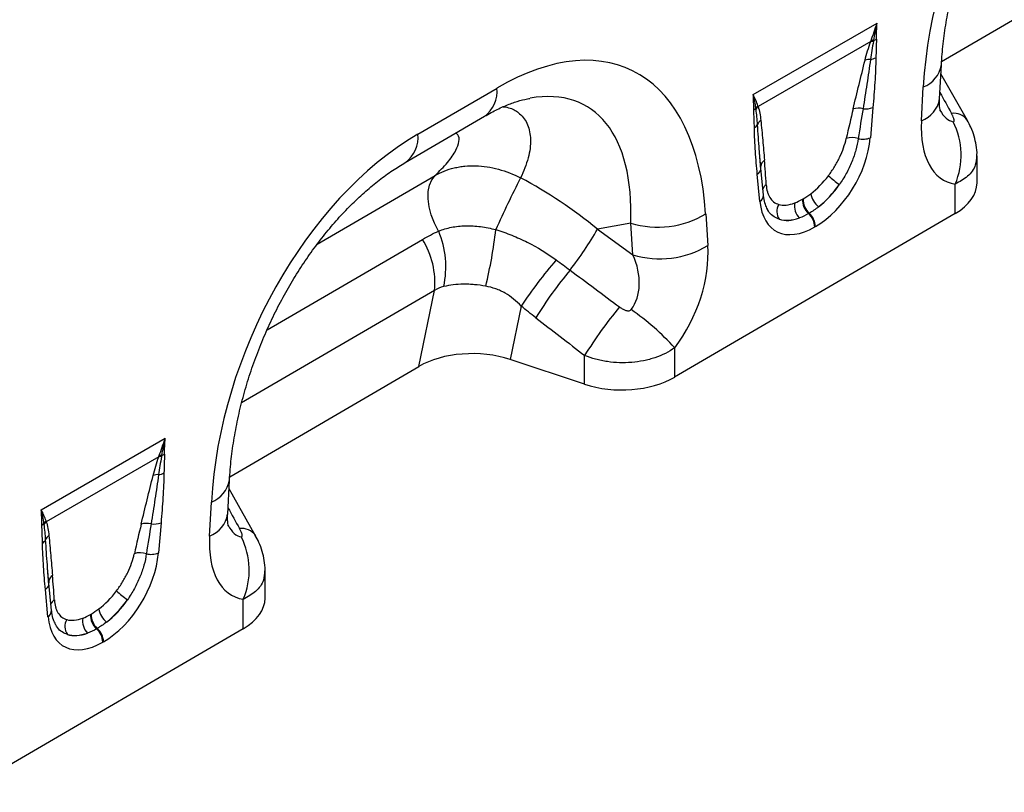
# Model space of a CAD drawing. Units: millimetres. Extents: x 3568 to 5350, y 3494 to 4545.
# Drawn here: x 4746 to 4904, y 3549 to 3673 of the extents above; entities that cross this region are included whole.
import ezdxf

# ---------------------------------------------------------------- set-up
doc = ezdxf.new("R2010")
doc.units = ezdxf.units.MM
doc.layers.add('3010227', color=7, linetype='Continuous')

# ---------------------------------------------------------------- blocks, each defined once
blk = doc.blocks.new('1250551_002_ISO_view')
for p, q in [((352.02, -46.66), (382.44, -28.92)), ((321.7, -51.99), (341.63, -40.48)), ((340.61, -43.45), (322.5, -53.9)), ((351.69, -52.67), (351.98, -47.21)), ((356.18, -56.17), (351.91, -48.64)), ((267.75, -58.35), (280.48, -50.93)), ((348.77, -56.21), (349.07, -50.75)), ((340.97, -54.06), (340.55, -58.93)), ((265.72, -62.9), (278.44, -55.48)), ((356.14, -56.1), (356.18, -56.17)), ((322.92, -64.04), (322.72, -61.32)), ((322.93, -63.75), (322.72, -61.32)), ((357.71, -66.19), (357.71, -61.84)), ((322.78, -69.19), (322.36, -64.81)), ((323.36, -68.18), (322.94, -63.8)), ((251.54, -76.06), (270.52, -65)), ((354.2, -71.12), (354.2, -66.39)), ((329.61, -68.82), (329.72, -68.76)), ((354.2, -71.12), (309.06, -97.44)), ((314.06, -71.17), (314.4, -76.25)), ((330.72, -71.07), (330.61, -71.13)), ((302, -72.66), (296.63, -73.63)), ((302.35, -77.75), (302, -72.66)), ((296.63, -73.63), (302.35, -77.75)), ((331.72, -73.21), (331.61, -73.27)), ((243.49, -89.84), (268.47, -75.28)), ((270.42, -83.51), (239.38, -101.6)), ((267.89, -95.72), (270.42, -83.51)), ((284.37, -86.03), (282.6, -94.61)), ((309.06, -92.73), (309.06, -97.44)), ((294.58, -98.59), (282.6, -94.61)), ((294.58, -98.59), (294.58, -93.96)), ((237.47, -113.46), (267.89, -95.72)), ((207.15, -118.79), (227.08, -107.28)), ((226.06, -110.25), (207.95, -120.7)), ((237.14, -119.47), (237.43, -114.01)), ((241.63, -122.96), (237.36, -115.43)), ((234.22, -123.01), (234.52, -117.55)), ((226.42, -120.86), (226, -125.73)), ((241.59, -122.89), (241.63, -122.96)), ((208.37, -130.84), (208.17, -128.12)), ((208.38, -130.55), (208.17, -128.12)), ((243.16, -132.98), (243.16, -128.64)), ((208.81, -134.98), (208.39, -130.6)), ((208.23, -135.98), (207.81, -131.6)), ((239.65, -137.92), (239.65, -133.19)), ((215.06, -135.62), (215.17, -135.56)), ((239.65, -137.92), (194.51, -164.24)), ((216.17, -137.86), (216.06, -137.93)), ((217.17, -140.01), (217.06, -140.07))]:
    blk.add_line(p, q)
at = {"flags": 128}
for points in [[(322.93, -63.75), (322.92, -63.59), (322.92, -63.51)], [(271.08, -73.94), (270.41, -72.65), (269.9, -71.33), (269.55, -70.02), (269.38, -68.76), (269.39, -67.59), (269.6, -66.55), (269.98, -65.68), (270.52, -65)], [(208.37, -130.3), (208.37, -130.38), (208.38, -130.55)]]:
    blk.add_lwpolyline(points, dxfattribs=at)
for centre, radius, start, end in [((340.95, -45.46), 2.04, 86.7602, 99.6173), ((341.03, -45.25), 2.02, 87.9978, 100.112), ((340.43, -41.07), 2.27, 287.0095, 298.8727), ((340.44, -48.68), 2.35, 86.8967, 108.3441), ((340.23, -43.75), 2.6, 277.4823, 297.8428), ((347.44, -46.44), 4.6, 290.6627, 350.329), ((275.48, -51.43), 5.02, 306.1233, 5.7724), ((323.79, -55.2), 1.95, 132.9, 148.4811), ((347.15, -51.9), 4.6, 290.6556, 350.4044), ((321.03, -53.11), 1.54, 300.1949, 315.7217), ((323.83, -55.32), 1.94, 132.9975, 149.7739), ((338.63, -57.06), 2.89, 75.2437, 107.2537), ((339.8, -51.14), 3.15, 262.1838, 291.8637), ((353.95, -57.72), 2.73, 36.431, 97.2687), ((321.27, -56.22), 1.27, 298.8809, 332.2631), ((323.85, -57.38), 1.55, 126.7763, 158.8839), ((343.32, -61.71), 11.84, 336.7009, 26.8993), ((262.76, -58.85), 5.02, 306.2743, 5.7597), ((337.61, -61.93), 3.03, 70.7628, 108.0731), ((339.34, -55.85), 3.31, 257.067, 291.3379), ((324.32, -63.68), 1.41, 125.267, 172.758), ((321.68, -63.71), 1.29, 301.9836, 345.1665), ((413.31, -132.59), 145.48, 152.4932, 156.1263), ((324.63, -67.67), 1.45, 124.8694, 160.3777), ((347.46, -49.82), 20.45, 228.0893, 234.4278), ((334.54, -67.26), 3.64, 190.6044, 230.1644), ((322.19, -68.18), 1.16, 300.3017, 0.1386), ((327.67, -70.78), 2.17, 148.9378, 215.4727), ((331.05, -69.93), 2.7, 168.9979, 224.7932), ((332.65, -68.88), 3.04, 178.9837, 227.7492), ((332.76, -68.82), 3.04, 178.9837, 227.7492), ((306.36, -58.46), 14.86, 252.9551, 301.2001), ((328.48, -73.43), 3.13, 2.9264, 47.2627), ((328.59, -73.37), 3.13, 2.9264, 47.2627), ((257.14, -79.72), 15.1, 347.9199, 22.5098), ((211.8, -66.24), 68.88, 346.0855, 353.7799), ((249.05, -46.63), 54.71, 322.1262, 330.4294), ((257.3, -82.27), 13.18, 354.6133, 32.0525), ((306.7, -63.54), 14.86, 252.9551, 301.2001), ((348.33, -128.49), 76.77, 139.4484, 146.423), ((342.99, -122.61), 66.13, 140.1374, 148.3215), ((350.91, -128.66), 66.16, 140.0232, 148.3668), ((278.4, -120.56), 41.41, 42.2268, 55.1475), ((226.4, -112.26), 2.04, 86.7602, 99.6173), ((226.48, -112.05), 2.02, 87.9978, 100.112), ((225.89, -107.87), 2.27, 287.0095, 298.8727), ((225.89, -115.48), 2.35, 86.8967, 108.3441), ((225.68, -110.55), 2.6, 277.4823, 297.8428), ((232.89, -113.24), 4.6, 290.6627, 350.329), ((232.6, -118.7), 4.6, 290.6556, 350.4044), ((206.48, -119.91), 1.54, 300.1949, 315.7217), ((209.24, -122), 1.95, 132.9, 148.4811), ((209.28, -122.12), 1.94, 132.9975, 149.7739), ((224.08, -123.86), 2.89, 75.2437, 107.2537), ((225.25, -117.94), 3.15, 262.1838, 291.8637), ((239.4, -124.51), 2.73, 36.431, 97.2687), ((209.3, -124.17), 1.55, 126.7763, 158.8839), ((228.77, -128.5), 11.84, 336.7009, 26.8993), ((206.73, -123.02), 1.27, 298.8809, 332.2631), ((223.06, -128.73), 3.03, 70.7628, 108.0731), ((224.79, -122.64), 3.31, 257.067, 291.3379), ((209.74, -130.46), 1.37, 124.4954, 173.5536), ((207.13, -130.51), 1.29, 301.9836, 345.1665), ((232.91, -116.62), 20.45, 228.0893, 234.4278), ((210.06, -134.45), 1.43, 124.6114, 160.6357), ((207.64, -134.98), 1.16, 300.3017, 0.1386), ((216.5, -136.72), 2.7, 168.9979, 224.7932), ((218.1, -135.68), 3.04, 178.9837, 227.7492), ((218.21, -135.61), 3.04, 178.9837, 227.7492), ((219.99, -134.06), 3.64, 190.6044, 230.1644), ((213.12, -137.57), 2.17, 148.9378, 215.4727), ((213.93, -140.23), 3.13, 2.9264, 47.2627), ((214.04, -140.17), 3.13, 2.9264, 47.2627)]:
    blk.add_arc(centre, radius, start, end)
for centre, major_axis, ratio, start_param, end_param in [((386.71, -38.01), (20.75, 49.62), 0.635229, 0.699422, 2.081337), ((276.49, -102.28), (25.53, 54.26), 0.510996, 5.539616, 6.92153), ((269.42, -98.2), (25.39, 44.38), 0.461109, 5.560242, 6.648365), ((507.98, -325.16), (-305.93, 547.84), 0.005637, 1.044917, 1.051978), ((336.34, -73.24), (5.9, 31.86), 0.07725, 0.948432, 1.123662), ((337.74, -74.22), (4.36, 32.66), 0.039262, 0.918475, 1.093705), ((354.95, -43.62), (0.92, 12.75), 0.376389, 2.617801, 3.109539), ((362.03, -47.7), (9.54, 18.13), 0.509805, 2.303627, 3.312756), ((272.16, -104.8), (20.75, 49.62), 0.635229, 0.699422, 2.081337), ((331.14, -62.55), (6.43, 11.3), 0.613532, 3.95002, 5.355551), ((321.35, -81.89), (0.1, 28.53), 0.099646, 5.283289, 5.458519), ((274.21, -97.33), (39.43, -29.04), 0.663461, 1.488999, 1.793897), ((330.16, -61.86), (5.25, 7.34), 0.533556, 4.193911, 4.659828), ((329.73, -61.73), (5.36, 9.61), 0.676473, 4.128852, 4.594769), ((331.57, -62.84), (6.24, 9.08), 0.485613, 4.181076, 4.646993), ((345.71, -66.22), (12, 0.05), 0.580202, 5.495231, 6.28063), ((332.19, -61.95), (6.85, 12), 0.543315, 2.485339, 3.89087), ((330.49, -61.67), (5.4, 7.64), 0.496261, 3.311384, 3.777301), ((330.77, -61.13), (5.23, 10.75), 0.53255, 3.202344, 3.66826), ((331.9, -62.65), (7, 8.86), 0.507276, 3.336634, 3.802551), ((301.14, -83.2), (8.09, 16.23), 0.650495, 4.433586, 5.445271), ((294.07, -79.12), (-7.21, 8.3), 0.709583, 3.289565, 4.301249), ((544.41, -259.4), (478.24, -351.29), 0.009641, 4.164069, 4.183583), ((539.41, -264.4), (473.46, -356.49), 0.021685, 4.165819, 4.185334), ((276.59, -100.65), (12.16, -0.09), 0.574893, 1.058082, 2.372025), ((300.58, -92.54), (12, 0.05), 0.580202, 4.186235, 5.495231), ((393.43, -391.96), (-305.93, 547.84), 0.005637, 1.044917, 1.051978), ((221.79, -140.04), (5.9, 31.86), 0.07725, 0.948432, 1.123662), ((223.19, -141.02), (4.36, 32.66), 0.039262, 0.918475, 1.093705), ((240.4, -110.41), (0.92, 12.75), 0.376389, 2.617801, 3.109539), ((247.48, -114.49), (9.54, 18.13), 0.509805, 2.303627, 3.312756), ((216.59, -129.35), (6.43, 11.3), 0.613532, 3.95002, 5.355551), ((206.8, -148.69), (0.1, 28.53), 0.099646, 5.283289, 5.458519), ((215.61, -128.66), (5.25, 7.34), 0.533556, 4.193911, 4.659828), ((231.16, -133.02), (12, 0.05), 0.580202, 5.495231, 6.28063), ((215.18, -128.53), (5.36, 9.61), 0.676473, 4.128852, 4.594769), ((217.02, -129.64), (6.24, 9.08), 0.485613, 4.181076, 4.646993), ((217.64, -128.75), (6.85, 12), 0.543315, 2.485339, 3.89087), ((215.94, -128.47), (5.4, 7.64), 0.496261, 3.311384, 3.777301), ((216.22, -127.93), (5.23, 10.75), 0.53255, 3.202344, 3.66826), ((217.35, -129.45), (7, 8.86), 0.507276, 3.336634, 3.802551)]:
    blk.add_ellipse(centre, major_axis=major_axis, ratio=ratio, start_param=start_param, end_param=end_param)
for points, knots in [([(351.98, -47.21), (352.02, -46.64), (352.12, -44.98), (352.45, -42.14), (353.02, -38.7), (353.79, -35.24), (354.73, -31.79), (355.86, -28.37), (357.14, -25.02), (358.58, -21.74), (360.16, -18.58), (361.86, -15.53), (363.67, -12.63), (365.58, -9.88), (367.58, -7.3), (369.64, -4.91), (371.75, -2.7), (373.9, -0.7), (376.07, 1.08), (378.21, 2.64), (379.59, 3.48), (380.27, 3.89)], [0, 0, 0, 0, 0.032364, 0.094409, 0.155385, 0.215215, 0.27385, 0.331269, 0.387479, 0.442512, 0.496432, 0.549326, 0.601304, 0.652497, 0.703052, 0.753129, 0.802902, 0.85255, 0.90226, 0.952167, 1, 1, 1, 1]), ([(339.7, -46.45), (339.82, -45.95), (339.96, -45.46), (340.26, -44.46), (340.42, -43.96), (340.61, -43.45)], [0, 0, 0, 0, 0.5, 0.5, 1, 1, 1, 1]), ([(341.06, -43.42), (340.97, -43.91), (340.87, -44.4), (340.71, -45.37), (340.63, -45.85), (340.57, -46.33)], [0, 0, 0, 0, 0.5, 0.5, 1, 1, 1, 1]), ([(341.53, -43.05), (341.52, -43.55), (341.5, -44.05), (341.47, -45.05), (341.45, -45.56), (341.44, -46.05)], [0, 0, 0, 0, 0.5, 0.5, 1, 1, 1, 1]), ([(337.77, -54.3), (338.09, -52.99), (338.41, -51.68), (339.05, -49.07), (339.37, -47.76), (339.7, -46.45)], [0, 0, 0, 0, 0.5, 0.5, 1, 1, 1, 1]), ([(340.57, -46.33), (340.39, -47.64), (340.2, -48.96), (339.79, -51.61), (339.58, -52.93), (339.37, -54.26)], [0, 0, 0, 0, 0.5, 0.5, 1, 1, 1, 1]), ([(341.44, -46.05), (341.42, -47.36), (341.35, -48.69), (341.19, -51.36), (341.09, -52.71), (340.97, -54.06)], [0, 0, 0, 0, 0.5, 0.5, 1, 1, 1, 1]), ([(278.44, -55.48), (278.81, -55.28), (279.85, -54.68), (281.5, -53.89), (283.31, -53.19), (284.76, -52.76), (285.51, -52.64), (285.78, -52.59)], [0, 0, 0, 0, 0.132739, 0.378811, 0.621039, 0.86164, 1, 1, 1, 1]), ([(351.8, -54.58), (351.8, -54.59), (351.82, -54.63), (351.75, -54.43), (351.69, -53.93), (351.66, -53.29), (351.68, -52.82), (351.69, -52.67)], [0, 0, 0, 0, 0.053574, 0.318641, 0.587955, 0.869845, 1, 1, 1, 1]), ([(281.48, -53.93), (281.86, -53.99), (282.92, -54.16), (284.33, -55.09), (285.54, -56.76), (285.99, -59.22), (285.66, -62.16), (284.74, -64.31), (284.27, -65.4)], [0, 0, 0, 0, 0.080418, 0.221684, 0.405064, 0.593301, 0.794812, 1, 1, 1, 1]), ([(321.89, -57.34), (321.88, -56.85), (321.87, -56.37), (321.83, -55.41), (321.81, -54.93), (321.8, -54.44)], [0, 0, 0, 0, 0.5, 0.5, 1, 1, 1, 1]), ([(322.4, -56.82), (322.38, -56.39), (322.34, -55.97), (322.26, -55.15), (322.21, -54.74), (322.15, -54.34)], [0, 0, 0, 0, 0.5, 0.5, 1, 1, 1, 1]), ([(322.5, -53.9), (322.61, -54.24), (322.69, -54.6), (322.83, -55.35), (322.88, -55.74), (322.92, -56.13)], [0, 0, 0, 0, 0.5, 0.5, 1, 1, 1, 1]), ([(353.88, -56.35), (353.93, -56.36), (353.97, -56.34), (354.02, -56.28), (354.03, -56.23), (354.04, -56.13), (354.03, -56.07), (354.01, -55.95), (353.99, -55.89), (353.93, -55.69), (353.87, -55.56), (353.75, -55.29), (353.68, -55.15), (353.6, -55.01)], [0, 0, 0, 0, 0.125, 0.125, 0.25, 0.25, 0.375, 0.375, 0.5, 0.5, 0.75, 0.75, 1, 1, 1, 1]), ([(322.72, -61.32), (322.71, -61.16), (322.58, -59.67), (322.48, -58.16), (322.4, -56.82)], [0, 0, 0, 0, 0.111343, 1, 1, 1, 1]), ([(322.92, -56.13), (323.03, -57.19), (323.13, -58.26), (323.32, -60.39), (323.41, -61.46), (323.51, -62.53)], [0, 0, 0, 0, 0.5, 0.5, 1, 1, 1, 1]), ([(357.7, -61.84), (357.7, -61.79), (357.74, -61.22), (357.6, -60.15), (357.28, -58.66), (356.79, -57.31), (356.33, -56.48), (356.13, -56.11)], [0, 0, 0, 0, 0.02399, 0.283836, 0.530712, 0.788646, 1, 1, 1, 1]), ([(270.52, -65), (271.22, -64.3), (272.62, -62.9), (273.9, -61.02), (274.43, -59.49), (274.39, -58.54), (273.97, -58.24), (273.86, -58.16)], [0, 0, 0, 0, 0.255309, 0.510244, 0.714106, 0.917536, 1, 1, 1, 1]), ([(322.36, -64.81), (322.24, -63.59), (322.14, -62.36), (321.98, -59.87), (321.91, -58.62), (321.89, -57.34)], [0, 0, 0, 0, 0.5, 0.5, 1, 1, 1, 1]), ([(333.8, -65.04), (334.15, -64.57), (334.48, -64.09), (334.93, -63.35), (335.08, -63.1), (335.35, -62.59), (335.48, -62.33), (335.85, -61.56), (336.06, -61.05), (336.41, -60.04), (336.56, -59.54), (336.67, -59.05)], [0, 0, 0, 0, 0.25, 0.25, 0.375, 0.375, 0.5, 0.5, 0.75, 0.75, 1, 1, 1, 1]), ([(338.6, -59.07), (338.52, -59.67), (338.39, -60.29), (338.04, -61.53), (337.82, -62.16), (337.44, -63.11), (337.3, -63.43), (337, -64.06), (336.84, -64.37), (336.34, -65.28), (335.97, -65.88), (335.56, -66.46)], [0, 0, 0, 0, 0.25, 0.25, 0.5, 0.5, 0.625, 0.625, 0.75, 0.75, 1, 1, 1, 1]), ([(237.43, -114.01), (237.47, -113.44), (237.58, -111.77), (237.9, -108.94), (238.47, -105.5), (239.24, -102.04), (240.18, -98.59), (241.31, -95.17), (242.59, -91.81), (244.03, -88.54), (245.61, -85.37), (247.31, -82.33), (249.12, -79.42), (251.03, -76.68), (253.03, -74.1), (255.09, -71.7), (257.2, -69.5), (259.35, -67.5), (261.52, -65.72), (263.66, -64.16), (265.04, -63.32), (265.72, -62.9)], [0, 0, 0, 0, 0.032364, 0.094409, 0.155385, 0.215215, 0.27385, 0.331269, 0.387479, 0.442512, 0.496432, 0.549326, 0.601304, 0.652497, 0.703052, 0.753129, 0.802902, 0.85255, 0.90226, 0.952167, 1, 1, 1, 1]), ([(357.64, -61.83), (357.61, -62.34), (357.55, -63.54), (356.37, -65.17), (354.9, -65.99), (354.2, -66.39)], [0, 0, 0, 0, 0.274589, 0.653893, 1, 1, 1, 1]), ([(270.52, -65), (271.46, -64.45), (272.48, -64.04), (273.85, -63.72), (274.13, -63.66), (274.7, -63.56), (274.99, -63.53), (275.87, -63.44), (276.46, -63.42), (277.65, -63.46), (278.26, -63.51), (279.48, -63.7), (280.1, -63.83), (281.92, -64.32), (283.11, -64.79), (284.27, -65.4)], [0, 0, 0, 0, 0.25, 0.25, 0.3125, 0.3125, 0.375, 0.375, 0.5, 0.5, 0.625, 0.625, 0.75, 0.75, 1, 1, 1, 1]), ([(323.8, -66.48), (323.82, -66.89), (323.88, -67.27), (324.03, -67.79), (324.09, -67.95), (324.22, -68.27), (324.29, -68.41), (324.55, -68.83), (324.75, -69.06), (325.23, -69.43), (325.5, -69.57), (325.81, -69.65)], [0, 0, 0, 0, 0.25, 0.25, 0.375, 0.375, 0.5, 0.5, 0.75, 0.75, 1, 1, 1, 1]), ([(324, -70.43), (323.88, -70.19), (323.62, -69.68), (323.43, -68.85), (323.37, -68.3), (323.36, -68.18)], [0, 0, 0, 0, 0.406274, 0.866577, 1, 1, 1, 1]), ([(325.9, -72.04), (325.77, -71.99), (325, -71.69), (324.31, -71.17), (324.01, -70.44), (324, -70.43)], [0, 0, 0, 0, 0.167057, 0.982637, 1, 1, 1, 1]), ([(271.08, -73.94), (271.73, -73.68), (272.42, -73.48), (273.51, -73.26), (273.88, -73.21), (274.64, -73.13), (275.04, -73.1), (275.83, -73.08), (276.23, -73.09), (277.03, -73.14), (277.43, -73.17), (278.65, -73.33), (279.46, -73.49), (280.27, -73.71)], [0, 0, 0, 0, 0.25, 0.25, 0.375, 0.375, 0.5, 0.5, 0.625, 0.625, 0.75, 0.75, 1, 1, 1, 1]), ([(280.27, -73.71), (281.15, -73.97), (282.01, -74.28), (283.7, -74.95), (284.53, -75.33), (286.98, -76.56), (288.53, -77.5), (290, -78.58)], [0, 0, 0, 0, 0.25, 0.25, 0.5, 0.5, 1, 1, 1, 1]), ([(278.66, -82.81), (278.05, -82.7), (277.45, -82.62), (276.56, -82.54), (276.26, -82.52), (275.67, -82.49), (275.38, -82.49), (274.52, -82.49), (273.97, -82.53), (272.9, -82.66), (272.39, -82.75), (271.9, -82.88)], [0, 0, 0, 0, 0.25, 0.25, 0.375, 0.375, 0.5, 0.5, 0.75, 0.75, 1, 1, 1, 1]), ([(284.37, -86.03), (283.61, -85.2), (282.75, -84.5), (281.55, -83.8), (281.3, -83.67), (280.79, -83.44), (280.53, -83.33), (279.75, -83.05), (279.21, -82.91), (278.66, -82.81)], [0, 0, 0, 0, 0.5, 0.5, 0.625, 0.625, 0.75, 0.75, 1, 1, 1, 1]), ([(300.21, -86.15), (300.35, -86.25), (300.49, -86.35), (300.79, -86.52), (300.94, -86.6), (301.26, -86.72), (301.43, -86.76), (301.69, -86.76), (301.78, -86.75), (301.94, -86.69), (302.01, -86.64), (302.06, -86.58)], [0, 0, 0, 0, 0.25, 0.25, 0.5, 0.5, 0.75, 0.75, 0.875, 0.875, 1, 1, 1, 1]), ([(309.06, -92.73), (308.6, -93.05), (308.1, -93.35), (307.04, -93.88), (306.47, -94.11), (305.59, -94.41), (305.3, -94.5), (304.69, -94.66), (304.38, -94.73), (303.43, -94.93), (302.79, -95.02), (301.5, -95.12), (300.83, -95.14), (299.53, -95.1), (298.88, -95.04), (297.92, -94.9), (297.59, -94.84), (296.96, -94.71), (296.65, -94.63), (295.74, -94.39), (295.15, -94.19), (294.58, -93.96)], [0, 0, 0, 0, 0.125, 0.125, 0.25, 0.25, 0.3125, 0.3125, 0.375, 0.375, 0.5, 0.5, 0.625, 0.625, 0.75, 0.75, 0.8125, 0.8125, 0.875, 0.875, 1, 1, 1, 1]), ([(225.15, -113.24), (225.27, -112.75), (225.41, -112.26), (225.71, -111.26), (225.87, -110.76), (226.06, -110.25)], [0, 0, 0, 0, 0.5, 0.5, 1, 1, 1, 1]), ([(226.51, -110.22), (226.42, -110.71), (226.32, -111.2), (226.16, -112.17), (226.08, -112.65), (226.02, -113.13)], [0, 0, 0, 0, 0.5, 0.5, 1, 1, 1, 1]), ([(226.98, -109.85), (226.97, -110.35), (226.95, -110.85), (226.92, -111.85), (226.9, -112.35), (226.89, -112.85)], [0, 0, 0, 0, 0.5, 0.5, 1, 1, 1, 1]), ([(223.22, -121.09), (223.54, -119.79), (223.86, -118.48), (224.5, -115.86), (224.82, -114.56), (225.15, -113.24)], [0, 0, 0, 0, 0.5, 0.5, 1, 1, 1, 1]), ([(226.02, -113.13), (225.84, -114.44), (225.65, -115.76), (225.24, -118.4), (225.03, -119.73), (224.82, -121.06)], [0, 0, 0, 0, 0.5, 0.5, 1, 1, 1, 1]), ([(226.89, -112.85), (226.87, -114.16), (226.8, -115.48), (226.64, -118.16), (226.54, -119.51), (226.42, -120.86)], [0, 0, 0, 0, 0.5, 0.5, 1, 1, 1, 1]), ([(237.25, -121.38), (237.25, -121.39), (237.27, -121.43), (237.2, -121.22), (237.14, -120.73), (237.11, -120.08), (237.13, -119.62), (237.14, -119.47)], [0, 0, 0, 0, 0.053574, 0.318641, 0.587955, 0.869845, 1, 1, 1, 1]), ([(207.34, -124.14), (207.33, -123.65), (207.32, -123.17), (207.28, -122.21), (207.26, -121.73), (207.25, -121.24)], [0, 0, 0, 0, 0.5, 0.5, 1, 1, 1, 1]), ([(207.85, -123.61), (207.83, -123.19), (207.79, -122.77), (207.71, -121.95), (207.66, -121.54), (207.6, -121.14)], [0, 0, 0, 0, 0.5, 0.5, 1, 1, 1, 1]), ([(207.95, -120.7), (208.06, -121.04), (208.14, -121.4), (208.28, -122.15), (208.33, -122.53), (208.37, -122.93)], [0, 0, 0, 0, 0.5, 0.5, 1, 1, 1, 1]), ([(239.33, -123.15), (239.38, -123.16), (239.42, -123.14), (239.47, -123.08), (239.48, -123.03), (239.49, -122.93), (239.48, -122.87), (239.46, -122.75), (239.44, -122.68), (239.38, -122.49), (239.32, -122.36), (239.2, -122.08), (239.13, -121.95), (239.05, -121.81)], [0, 0, 0, 0, 0.125, 0.125, 0.25, 0.25, 0.375, 0.375, 0.5, 0.5, 0.75, 0.75, 1, 1, 1, 1]), ([(208.37, -122.93), (208.48, -123.99), (208.58, -125.05), (208.77, -127.19), (208.86, -128.26), (208.96, -129.33)], [0, 0, 0, 0, 0.5, 0.5, 1, 1, 1, 1]), ([(243.15, -128.63), (243.16, -128.58), (243.19, -128.02), (243.05, -126.95), (242.73, -125.46), (242.24, -124.1), (241.78, -123.28), (241.58, -122.91)], [0, 0, 0, 0, 0.02399, 0.283836, 0.530712, 0.788646, 1, 1, 1, 1]), ([(207.81, -131.6), (207.69, -130.38), (207.59, -129.16), (207.43, -126.67), (207.36, -125.42), (207.34, -124.14)], [0, 0, 0, 0, 0.5, 0.5, 1, 1, 1, 1]), ([(208.17, -128.12), (208.16, -127.96), (208.03, -126.47), (207.93, -124.96), (207.85, -123.61)], [0, 0, 0, 0, 0.111343, 1, 1, 1, 1]), ([(219.25, -131.84), (219.6, -131.37), (219.93, -130.89), (220.38, -130.14), (220.53, -129.89), (220.8, -129.39), (220.93, -129.13), (221.3, -128.36), (221.51, -127.85), (221.86, -126.84), (222.01, -126.34), (222.12, -125.85)], [0, 0, 0, 0, 0.25, 0.25, 0.375, 0.375, 0.5, 0.5, 0.75, 0.75, 1, 1, 1, 1]), ([(224.05, -125.87), (223.97, -126.47), (223.84, -127.09), (223.49, -128.33), (223.27, -128.96), (222.89, -129.91), (222.75, -130.23), (222.45, -130.85), (222.29, -131.16), (221.79, -132.08), (221.42, -132.68), (221.01, -133.26)], [0, 0, 0, 0, 0.25, 0.25, 0.5, 0.5, 0.625, 0.625, 0.75, 0.75, 1, 1, 1, 1]), ([(243.09, -128.63), (243.07, -129.13), (243, -130.34), (241.82, -131.97), (240.35, -132.79), (239.65, -133.19)], [0, 0, 0, 0, 0.274589, 0.653893, 1, 1, 1, 1]), ([(209.25, -133.28), (209.27, -133.69), (209.33, -134.07), (209.48, -134.59), (209.54, -134.75), (209.67, -135.06), (209.74, -135.21), (210, -135.62), (210.2, -135.85), (210.68, -136.22), (210.95, -136.36), (211.26, -136.45)], [0, 0, 0, 0, 0.25, 0.25, 0.375, 0.375, 0.5, 0.5, 0.75, 0.75, 1, 1, 1, 1]), ([(209.45, -137.22), (209.33, -136.98), (209.07, -136.48), (208.88, -135.65), (208.82, -135.1), (208.81, -134.98)], [0, 0, 0, 0, 0.406274, 0.866577, 1, 1, 1, 1]), ([(211.35, -138.83), (211.22, -138.78), (210.45, -138.49), (209.76, -137.96), (209.46, -137.24), (209.45, -137.22)], [0, 0, 0, 0, 0.167057, 0.982637, 1, 1, 1, 1])]:
    blk.add_open_spline(points, degree=3, knots=knots)
for points in [[(340.67, -43.27), (341, -42.36), (341.32, -41.43), (341.63, -40.48)], [(341.1, -43.24), (341.27, -42.34), (341.45, -41.42), (341.63, -40.48)], [(341.53, -43.05), (341.54, -42.21), (341.57, -41.35), (341.63, -40.48)], [(340.61, -43.45), (340.63, -43.39), (340.65, -43.33), (340.67, -43.27)], [(341.1, -43.24), (341.09, -43.3), (341.07, -43.36), (341.06, -43.42)], [(321.8, -54.44), (321.79, -53.61), (321.76, -52.79), (321.7, -51.99)], [(322.13, -54.19), (322.03, -53.45), (321.88, -52.71), (321.7, -51.99)], [(322.46, -53.78), (322.27, -53.18), (322.01, -52.58), (321.7, -51.99)], [(322.46, -53.78), (322.48, -53.82), (322.49, -53.86), (322.5, -53.9)], [(322.15, -54.34), (322.14, -54.29), (322.14, -54.24), (322.13, -54.19)], [(329.72, -68.76), (330.13, -68.52), (330.55, -68.25), (330.96, -67.93)], [(328.4, -69.41), (328.79, -69.26), (329.2, -69.06), (329.61, -68.82)], [(330.61, -71.13), (330.11, -71.42), (329.62, -71.65), (329.13, -71.83)], [(332.21, -70.05), (331.71, -70.44), (331.21, -70.78), (330.72, -71.07)], [(268.47, -75.28), (269.32, -74.78), (270.19, -74.34), (271.08, -73.94)], [(290, -78.58), (290.75, -79.12), (291.49, -79.67), (292.23, -80.22)], [(271.9, -82.88), (271.38, -83.01), (270.89, -83.21), (270.42, -83.51)], [(286.72, -87.88), (285.93, -87.27), (285.15, -86.65), (284.37, -86.03)], [(226.12, -110.06), (226.45, -109.16), (226.77, -108.23), (227.08, -107.28)], [(226.55, -110.03), (226.72, -109.13), (226.9, -108.21), (227.08, -107.28)], [(226.98, -109.85), (226.99, -109.01), (227.02, -108.15), (227.08, -107.28)], [(226.06, -110.25), (226.08, -110.19), (226.1, -110.12), (226.12, -110.06)], [(226.55, -110.03), (226.54, -110.1), (226.52, -110.16), (226.51, -110.22)], [(207.25, -121.24), (207.24, -120.41), (207.21, -119.59), (207.15, -118.79)], [(207.58, -120.98), (207.48, -120.24), (207.33, -119.51), (207.15, -118.79)], [(207.91, -120.58), (207.72, -119.98), (207.46, -119.38), (207.15, -118.79)], [(207.6, -121.14), (207.59, -121.09), (207.59, -121.04), (207.58, -120.98)], [(207.91, -120.58), (207.93, -120.62), (207.94, -120.66), (207.95, -120.7)], [(213.85, -136.21), (214.24, -136.06), (214.65, -135.86), (215.06, -135.62)], [(215.17, -135.56), (215.58, -135.32), (216, -135.04), (216.41, -134.73)], [(217.66, -136.85), (217.16, -137.24), (216.66, -137.58), (216.17, -137.86)], [(216.06, -137.93), (215.56, -138.21), (215.07, -138.45), (214.58, -138.63)]]:
    blk.add_open_spline(points, degree=3)

msp = doc.modelspace()

# ---------------------------------------------------------------- block references
at = {"layer": '3010227'}
msp.add_blockref('1250551_002_ISO_view', (4542.26, 3712.82), dxfattribs=at)

doc.saveas('drawing.dxf')
